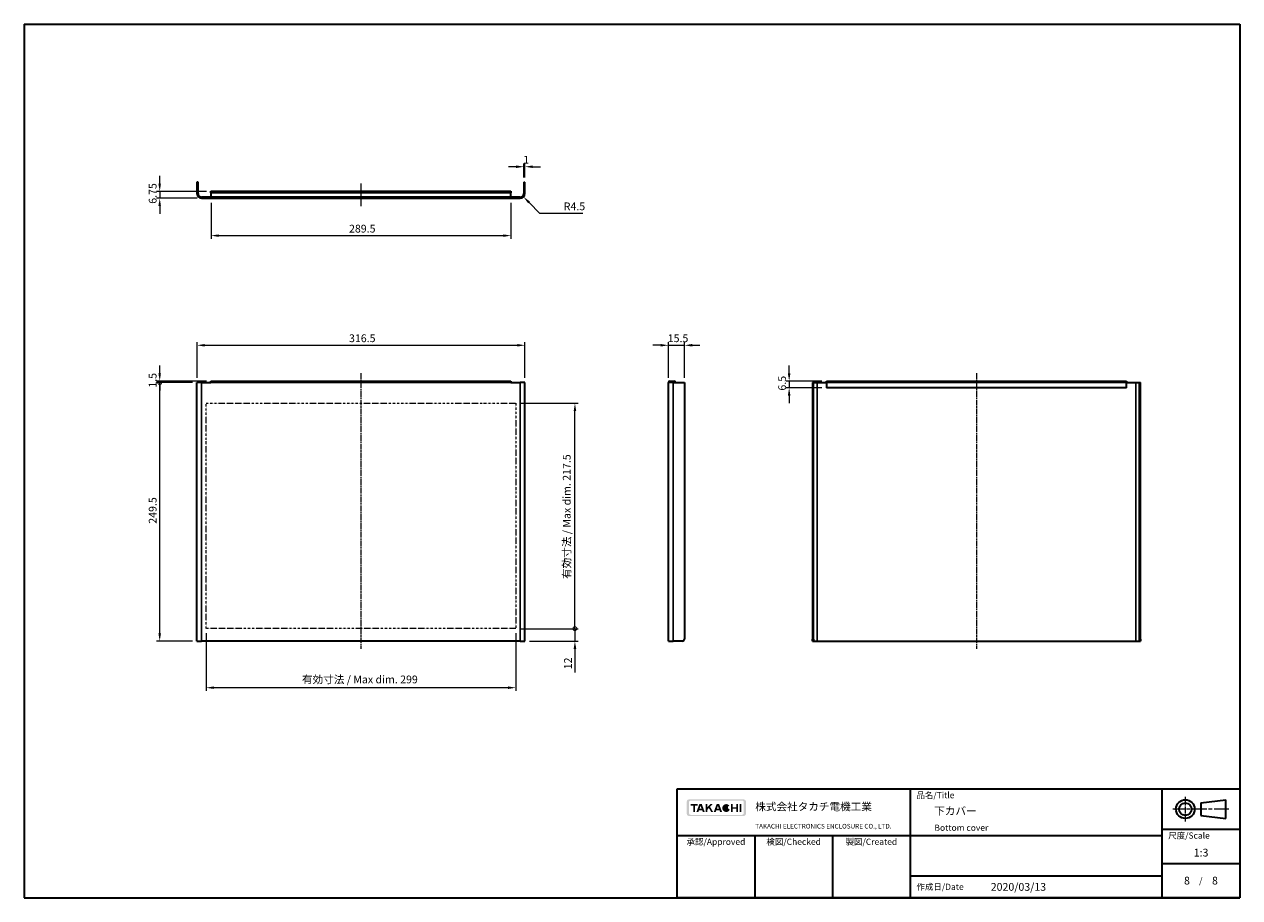
# Model space of a CAD drawing. Units: millimetres. Extents: x 11 to 11225, y 10 to 1696.
# Drawn here: x 10052 to 11225, y 10 to 853 of the extents above; entities that cross this region are included whole.
import ezdxf
from ezdxf.enums import TextEntityAlignment as Align

# ---------------------------------------------------------------- set-up
doc = ezdxf.new("R2010")
doc.units = ezdxf.units.MM
doc.linetypes.add('CHAIN', pattern=[0.3543, 0.2362, -0.0295, 0.0591, -0.0295])
doc.linetypes.add('DASH_DOUBLE_DOT', pattern=[0.4398, 0.24, -0.06, 0.0098, -0.06, 0.01, -0.06])
for name, color, linetype, lineweight in [('Border (ISO)', 7, 'Continuous', 35), ('Dimension (ISO)', 7, 'Continuous', 18), ('Dimension (ISO) @ 1', 7, 'Continuous', 18), ('Sketch Geometry (ISO)', 7, 'Continuous', 18), ('Title (ISO)', 7, 'Continuous', 35), ('Visible (ISO)', 7, 'Continuous', 35), ('Visible Narrow (ISO)', 7, 'Continuous', 25)]:
    doc.layers.add(name, color=color, linetype=linetype, lineweight=lineweight)
doc.layers.add('Centerline (ISO)', color=7, linetype='Continuous', lineweight=18, true_color=0x80ffff)
doc.layers.add('Hatch (ISO)', color=1, linetype='Continuous', lineweight=18, true_color=0xff0000)
doc.styles.add('Note Text (TK)', font='MS PGothic.ttf')
doc.styles.add('文字スタイル67', font='arial.ttf')
doc.dimstyles.new('Default - Method 1b (TK)', dxfattribs={"dimscale": 6, "dimtxt": 2.5, "dimasz": 2.5, "dimexe": 1, "dimexo": 1.5, "dimgap": 1, "dimtad": 1, "dimtoh": 1, "dimrnd": 1e-08, "dimdsep": 46, "dimtxsty": 'Note Text (TK)', "dimcen": 0.09, "dimdle": 5, "dimclrd": 100, "dimclre": 100, "dimclrt": 7, "dimadec": 1, "dimazin": 1, "dimtfac": 1, "dimtmove": 0, "dimatfit": 3, "dimfxl": 0, "dimtolj": 1, "dimlwd": -1, "dimlwe": -1, "dimarcsym": 0})

# ---------------------------------------------------------------- blocks, each defined once
blk = doc.blocks.new('図面枠 tk図枠')
at = {"layer": 'Border (ISO)'}
for p, q in [((14.5, 289), (405.5, 289)), ((14.5, 289), (14.5, 8)), ((405.5, 289), (405.5, 8)), ((14.5, 8), (405.5, 8))]:
    blk.add_line(p, q, dxfattribs=at)
blk = doc.blocks.new('表題欄 tk表題欄')
at = {"layer": 'Hatch (ISO)'}
h = blk.add_hatch(color=256, dxfattribs=at)
edge = h.paths.add_edge_path(flags=0)
edge.add_arc((95.58, 236.3), 0.596, 270, 360)
edge.add_line((96.17, 236.3), (96.17, 239.71))
edge.add_arc((95.58, 239.71), 0.596, 0, 90)
edge.add_line((95.58, 240.31), (79.14, 240.31))
edge.add_arc((79.14, 239.71), 0.596, 90, 180)
edge.add_line((78.54, 239.71), (78.54, 236.3))
edge.add_arc((79.14, 236.3), 0.596, 180, 270)
edge.add_line((79.14, 235.7), (95.58, 235.7))
edge = h.paths.add_edge_path()
edge.add_line((77.84, 239.96), (77.84, 236.05))
edge.add_arc((78.54, 236.05), 0.702, 180, 270)
edge.add_line((78.54, 235.35), (96.17, 235.35))
edge.add_arc((96.17, 236.05), 0.702, 270, 360)
edge.add_line((96.87, 236.05), (96.87, 239.96))
edge.add_arc((96.17, 239.96), 0.702, 0, 90)
edge.add_line((96.17, 240.66), (78.54, 240.66))
edge.add_arc((78.54, 239.96), 0.702, 90, 180)
for points in [[(79.07, 239.15), (79.07, 238.66), (79.92, 238.66), (79.92, 236.66), (80.51, 236.66), (80.51, 238.66), (81.36, 238.66), (81.36, 239.15)], [(85.68, 236.66), (84.94, 237.89), (84.42, 237.32), (84.42, 236.66), (83.9, 236.66), (83.9, 239.15), (84.42, 239.15), (84.42, 238.1), (85.39, 239.15), (86.11, 239.15), (85.32, 238.3), (86.3, 236.66)], [(92.09, 239.15), (92.09, 236.66), (92.61, 236.66), (92.61, 237.66), (93.77, 237.66), (93.77, 236.66), (94.29, 236.66), (94.29, 239.15), (93.77, 239.15), (93.77, 238.15), (92.61, 238.15), (92.61, 239.15)], [(94.84, 239.15), (94.84, 236.66), (95.36, 236.66), (95.36, 239.15)]]:
    blk.add_hatch(color=256, dxfattribs=at).paths.add_polyline_path(points)
h = blk.add_hatch(color=256, dxfattribs=at)
h.paths.add_polyline_path([(82.59, 237.71), (81.95, 237.71), (82.27, 238.58)], flags=0)
h.paths.add_polyline_path([(82.78, 237.2), (81.76, 237.2), (81.57, 236.66), (80.95, 236.66), (81.86, 239.15), (82.68, 239.15), (83.59, 236.66), (82.98, 236.66)])
h = blk.add_hatch(color=256, dxfattribs=at)
h.paths.add_polyline_path([(87.53, 237.71), (88.16, 237.71), (87.85, 238.58)], flags=0)
h.paths.add_polyline_path([(87.14, 236.66), (87.34, 237.2), (88.35, 237.2), (88.55, 236.66), (89.17, 236.66), (88.25, 239.15), (87.44, 239.15), (86.52, 236.66)])
h = blk.add_hatch(color=256, dxfattribs=at)
edge = h.paths.add_edge_path()
edge.add_arc((90.52, 237.9), 1.27, 38.5505, 336.582)
edge.add_line((91.69, 237.4), (91.17, 237.62))
edge.add_ellipse((90.52, 237.9), major_axis=(0, -0.8), ratio=0.867347, start_angle=124.651, end_angle=429.4109, ccw=False)
edge.add_line((91.09, 238.36), (91.52, 238.7))
at = {"layer": 'Title (ISO)'}
for p, q in [((74.71, 244.05), (255.71, 244.05)), ((74.71, 209.05), (74.71, 244.05)), ((149.71, 244.05), (149.71, 209.05)), ((230.71, 244.05), (230.71, 209.05)), ((255.71, 244.05), (255.71, 209.05)), ((243.21, 239.55), (251.21, 240.55)), ((243.21, 239.55), (243.21, 235.55)), ((251.21, 234.55), (251.21, 240.55)), ((243.21, 235.55), (251.21, 234.55)), ((230.71, 231.05), (255.71, 231.05)), ((74.71, 229.05), (230.71, 229.05)), ((99.71, 229.05), (99.71, 209.05)), ((124.71, 229.05), (124.71, 209.05)), ((230.71, 220.05), (255.71, 220.05)), ((149.71, 216.05), (230.71, 216.05)), ((255.71, 209.05), (74.71, 209.05))]:
    blk.add_line(p, q, dxfattribs=at)
at = {"layer": 'Title (ISO)', "color": 4, "linetype": 'CHAIN', "lineweight": 18, "ltscale": 8.88956, "true_color": 0x00ffff}
blk.add_line((238.21, 241.55), (238.21, 233.55), dxfattribs=at)
at = {"layer": 'Title (ISO)', "color": 4, "linetype": 'CHAIN', "lineweight": 18, "ltscale": 20.001633, "true_color": 0x00ffff}
blk.add_line((252.21, 237.55), (234.21, 237.55), dxfattribs=at)
at = {"layer": 'Title (ISO)'}
for radius in [3, 2]:
    blk.add_circle((238.21, 237.55), radius, dxfattribs=at)
at = {"layer": 'Title (ISO)', "color": 1, "true_color": 0xff0000, "char_height": 2, "line_spacing_factor": 1.5, "style": 'Note Text (TK)'}
for s, insert, attachment_point in [('\\fＭＳ Ｐゴシック|b0|i0;\\H2.0000;品名/Title', (151.71, 242.05), 4), ('\\fＭＳ Ｐゴシック|b0|i0;\\H2.0000;承認/Approved', (87.21, 227.05), 5), ('\\fＭＳ Ｐゴシック|b0|i0;\\H2.0000;検図/Checked', (112.21, 227.05), 5), ('\\fＭＳ Ｐゴシック|b0|i0;\\H2.0000;製図/Created', (137.21, 227.05), 5), ('\\fＭＳ Ｐゴシック|b0|i0;\\H2.0000;尺度/Scale', (232.71, 229.05), 4), ('\\fＭＳ Ｐゴシック|b0|i0;\\H2.0000;作成日/Date', (151.71, 212.55), 4)]:
    blk.add_mtext(s, dxfattribs=dict(at, insert=insert, attachment_point=attachment_point))
at = {"layer": 'Title (ISO)', "color": 7, "line_spacing_factor": 1.5, "style": 'Note Text (TK)'}
for s, insert, char_height, attachment_point in [('株式会社タカチ電機工業', (99.87, 238.05), 2.5, 4), ('\\fArial|b0|i0;\\H1.4986;TAKACHI ELECTRONICS ENCLOSURE CO., LTD.', (99.87, 232.05), 1.4986, 4), ('\\fＭＳ Ｐゴシック|b0|i0;\\H2.0000;/', (243.21, 214.55), 2, 5)]:
    blk.add_mtext(s, dxfattribs=dict(at, insert=insert, char_height=char_height, attachment_point=attachment_point))
at = {"layer": 'Title (ISO)', "color": 7}
for tag, p, height, style in [('<品名>_001', (157.57, 235.64), 2.5, 'Note Text (TK)'), ('<Title>_001', (157.49, 230.55), 2, '文字スタイル67'), ('<ページ_No.>_001', (237.95, 213.3), 2.5, 'Note Text (TK)'), ('<総ページ数>_001', (246.8, 213.3), 2.5, 'Note Text (TK)'), ('作成日_001', (175.62, 211.28), 2.5, 'Note Text (TK)')]:
    blk.add_attdef(tag, p, '', height=height, dxfattribs=dict(at, style=style))
at = {"layer": 'Title (ISO)', "color": 7, "style": 'Note Text (TK)'}
blk.add_attdef('<尺度>', text='', height=2.5, dxfattribs=at).set_placement((243.21, 223.55), align=Align.MIDDLE_CENTER)
blk = doc.blocks.new('*D96')
at = {"layer": 'Defpoints', "color": 0, "transparency": 16777216}
for p in [(10535.1, 543), (10218.6, 507), (10535.1, 507)]:
    blk.add_point(p, dxfattribs=at)
at = {"layer": 'Dimension (ISO)', "color": 100, "transparency": 16777216}
for p, q in [((10218.6, 511.5), (10218.6, 546)), ((10226.1, 543), (10527.6, 543)), ((10535.1, 511.5), (10535.1, 546))]:
    blk.add_line(p, q, dxfattribs=at)
for points in [[(10226.1, 544.3), (10226.1, 541.8), (10218.6, 543)], [(10527.6, 544.3), (10527.6, 541.8), (10535.1, 543)]]:
    blk.add_solid(points, dxfattribs=at)
at = {"layer": 'Dimension (ISO)', "color": 7, "transparency": 16777216, "insert": (10365.3, 549.8), "char_height": 7.5, "attachment_point": 4, "style": 'Note Text (TK)'}
blk.add_mtext('\\A1;316.5', dxfattribs=at)
blk = doc.blocks.new('_DotSmall')
at = {"color": 0, "linetype": 'ByBlock', "const_width": 0.5}
blk.add_lwpolyline([(-0.0625, 0, 1), (0.0625, 0, 1)], format="xyb", close=True, dxfattribs=at)
blk = doc.blocks.new('*D97')
at = {"layer": 'Defpoints', "color": 0, "transparency": 16777216}
for p in [(10182.6, 508.5), (10218.6, 507), (10232.1, 508.5)]:
    blk.add_point(p, dxfattribs=at)
at = {"layer": 'Dimension (ISO)', "color": 100, "transparency": 16777216}
for p, q in [((10182.6, 516), (10182.6, 523.5)), ((10227.6, 508.5), (10179.6, 508.5)), ((10214.1, 507), (10179.6, 507)), ((10182.6, 507), (10182.6, 508.5)), ((10182.6, 507), (10182.6, 499.5))]:
    blk.add_line(p, q, dxfattribs=at)
blk.add_solid([(10181.3, 516), (10183.8, 516), (10182.6, 508.5)], dxfattribs=at)
at = {"layer": 'Dimension (ISO)', "color": 100, "transparency": 16777216, "xscale": 7.5, "yscale": 7.5, "zscale": 7.5, "rotation": 90}
blk.add_blockref('_DotSmall', (10182.6, 507), dxfattribs=at)
at = {"layer": 'Dimension (ISO)', "color": 7, "transparency": 16777216, "insert": (10175.8, 502.1), "char_height": 7.5, "attachment_point": 4, "rotation": 90, "style": 'Note Text (TK)'}
blk.add_mtext('\\A1;1.5', dxfattribs=at)
blk = doc.blocks.new('*D98')
at = {"layer": 'Defpoints', "color": 0, "transparency": 16777216}
for p in [(10182.6, 507), (10218.6, 507), (10218.6, 257.5)]:
    blk.add_point(p, dxfattribs=at)
at = {"layer": 'Dimension (ISO)', "color": 100, "transparency": 16777216}
for p, q in [((10214.1, 507), (10179.6, 507)), ((10182.6, 265), (10182.6, 507)), ((10214.1, 257.5), (10179.6, 257.5))]:
    blk.add_line(p, q, dxfattribs=at)
blk.add_solid([(10181.3, 265), (10183.8, 265), (10182.6, 257.5)], dxfattribs=at)
at = {"layer": 'Dimension (ISO)', "color": 100, "transparency": 16777216, "xscale": 7.5, "yscale": 7.5, "zscale": 7.5, "rotation": 90}
blk.add_blockref('_DotSmall', (10182.6, 507), dxfattribs=at)
at = {"layer": 'Dimension (ISO)', "color": 7, "transparency": 16777216, "insert": (10175.8, 370.8), "char_height": 7.5, "attachment_point": 4, "rotation": 90, "style": 'Note Text (TK)'}
blk.add_mtext('\\A1;249.5', dxfattribs=at)
blk = doc.blocks.new('*D99')
at = {"layer": 'Defpoints', "color": 0, "transparency": 16777216}
for p in [(10182.6, 684.9), (10223.1, 684.9), (10232.1, 691.6)]:
    blk.add_point(p, dxfattribs=at)
at = {"layer": 'Dimension (ISO)', "color": 100, "transparency": 16777216}
for p, q in [((10182.6, 699.1), (10182.6, 706.6)), ((10227.6, 691.6), (10179.6, 691.6)), ((10218.6, 684.9), (10179.6, 684.9)), ((10182.6, 691.6), (10182.6, 684.9)), ((10182.6, 677.4), (10182.6, 669.9))]:
    blk.add_line(p, q, dxfattribs=at)
for points in [[(10181.3, 699.1), (10183.8, 699.1), (10182.6, 691.6)], [(10181.3, 677.4), (10183.8, 677.4), (10182.6, 684.9)]]:
    blk.add_solid(points, dxfattribs=at)
at = {"layer": 'Dimension (ISO)', "color": 7, "transparency": 16777216, "insert": (10175.8, 679.6), "char_height": 7.5, "attachment_point": 4, "rotation": 90, "style": 'Note Text (TK)'}
blk.add_mtext('\\A1;6.75', dxfattribs=at)
blk = doc.blocks.new('*D100')
at = {"layer": 'Defpoints', "color": 0, "transparency": 16777216}
for p in [(10232.1, 684.9), (10521.6, 684.9), (10521.6, 648.9)]:
    blk.add_point(p, dxfattribs=at)
at = {"layer": 'Dimension (ISO)', "color": 100, "transparency": 16777216}
for p, q in [((10232.1, 680.4), (10232.1, 645.9)), ((10521.6, 680.4), (10521.6, 645.9)), ((10239.6, 648.9), (10514.1, 648.9))]:
    blk.add_line(p, q, dxfattribs=at)
for points in [[(10239.6, 650.1), (10239.6, 647.6), (10232.1, 648.9)], [(10514.1, 650.1), (10514.1, 647.6), (10521.6, 648.9)]]:
    blk.add_solid(points, dxfattribs=at)
at = {"layer": 'Dimension (ISO)', "color": 7, "transparency": 16777216, "insert": (10365.3, 655.6), "char_height": 7.5, "attachment_point": 4, "style": 'Note Text (TK)'}
blk.add_mtext('\\A1;289.5', dxfattribs=at)
blk = doc.blocks.new('*D101')
at = {"layer": 'Defpoints', "color": 0, "transparency": 16777216}
for p in [(10535.1, 715.4), (10534.1, 700.4), (10535.1, 700.4)]:
    blk.add_point(p, dxfattribs=at)
at = {"layer": 'Dimension (ISO)', "color": 100, "transparency": 16777216}
for p, q in [((10534.1, 704.9), (10534.1, 718.4)), ((10535.1, 704.9), (10535.1, 718.4)), ((10526.6, 715.4), (10519.1, 715.4)), ((10534.1, 715.4), (10535.1, 715.4)), ((10542.6, 715.4), (10550.1, 715.4))]:
    blk.add_line(p, q, dxfattribs=at)
for points in [[(10526.6, 716.6), (10526.6, 714.1), (10534.1, 715.4)], [(10542.6, 716.6), (10542.6, 714.1), (10535.1, 715.4)]]:
    blk.add_solid(points, dxfattribs=at)
at = {"layer": 'Dimension (ISO)', "color": 7, "transparency": 16777216, "insert": (10533.4, 722.1), "char_height": 7.5, "attachment_point": 4, "style": 'Note Text (TK)'}
blk.add_mtext('\\A1;1', dxfattribs=at)
blk = doc.blocks.new('*D102')
at = {"layer": 'Defpoints', "color": 0, "transparency": 16777216}
for p in [(10530.6, 689.4), (10533.7, 686.2)]:
    blk.add_point(p, dxfattribs=at)
at = {"layer": 'Dimension (ISO)', "color": 100, "transparency": 16777216}
for p, q in [((10549.6, 670.3), (10539, 680.9)), ((10591, 670.3), (10549.6, 670.3))]:
    blk.add_line(p, q, dxfattribs=at)
blk.add_solid([(10539.9, 681.8), (10538.2, 680), (10533.7, 686.2)], dxfattribs=at)
at = {"layer": 'Dimension (ISO)', "color": 7, "transparency": 16777216, "insert": (10572.5, 677.1), "char_height": 7.5, "attachment_point": 4, "style": 'Note Text (TK)'}
blk.add_mtext('\\A1;R4.5', dxfattribs=at)
blk = doc.blocks.new('*D103')
at = {"layer": 'Defpoints', "color": 0, "transparency": 16777216}
for p in [(10227.3, 269.5), (10526.3, 269.5), (10227.3, 212.5)]:
    blk.add_point(p, dxfattribs=at)
at = {"layer": 'Dimension (ISO)', "color": 100, "transparency": 16777216}
for p, q in [((10227.3, 265), (10227.3, 209.5)), ((10526.3, 265), (10526.3, 209.5)), ((10518.8, 212.5), (10234.8, 212.5))]:
    blk.add_line(p, q, dxfattribs=at)
for points in [[(10234.8, 213.8), (10234.8, 211.3), (10227.3, 212.5)], [(10518.8, 213.8), (10518.8, 211.3), (10526.3, 212.5)]]:
    blk.add_solid(points, dxfattribs=at)
at = {"layer": 'Dimension (ISO)', "color": 7, "transparency": 16777216, "insert": (10319.9, 220.5), "char_height": 7.5, "attachment_point": 4, "style": 'Note Text (TK)'}
blk.add_mtext('\\A1;\\fＭＳ Ｐゴシック|b0|i0;\\H7.5000;有効寸法 / Max dim. 299', dxfattribs=at)
blk = doc.blocks.new('*D104')
at = {"layer": 'Defpoints', "color": 0, "transparency": 16777216}
for p in [(10526.3, 487), (10583.3, 487), (10526.3, 269.5)]:
    blk.add_point(p, dxfattribs=at)
at = {"layer": 'Dimension (ISO)', "color": 100, "transparency": 16777216}
for p, q in [((10530.8, 487), (10586.3, 487)), ((10583.3, 269.5), (10583.3, 479.5)), ((10530.8, 269.5), (10586.3, 269.5))]:
    blk.add_line(p, q, dxfattribs=at)
blk.add_solid([(10582.1, 479.5), (10584.6, 479.5), (10583.3, 487)], dxfattribs=at)
at = {"layer": 'Dimension (ISO)', "color": 100, "transparency": 16777216, "xscale": 7.5, "yscale": 7.5, "zscale": 7.5, "rotation": 270}
blk.add_blockref('_DotSmall', (10583.3, 269.5), dxfattribs=at)
at = {"layer": 'Dimension (ISO)', "color": 7, "transparency": 16777216, "insert": (10575.4, 317.5), "char_height": 7.5, "attachment_point": 4, "rotation": 90, "style": 'Note Text (TK)'}
blk.add_mtext('\\A1;\\fＭＳ Ｐゴシック|b0|i0;\\H7.5000;有効寸法 / Max dim. 217.5', dxfattribs=at)
blk = doc.blocks.new('*D105')
at = {"layer": 'Defpoints', "color": 0, "transparency": 16777216}
for p in [(10526.3, 269.5), (10583.3, 269.5), (10535.1, 257.5)]:
    blk.add_point(p, dxfattribs=at)
at = {"layer": 'Dimension (ISO)', "color": 100, "transparency": 16777216}
for p, q in [((10583.3, 269.5), (10583.3, 284.5)), ((10530.8, 269.5), (10586.3, 269.5)), ((10583.3, 269.5), (10583.3, 257.5)), ((10539.6, 257.5), (10586.3, 257.5)), ((10583.3, 250), (10583.3, 227.3))]:
    blk.add_line(p, q, dxfattribs=at)
blk.add_solid([(10582.1, 250), (10584.6, 250), (10583.3, 257.5)], dxfattribs=at)
at = {"layer": 'Dimension (ISO)', "color": 100, "transparency": 16777216, "xscale": 7.5, "yscale": 7.5, "zscale": 7.5, "rotation": 270}
blk.add_blockref('_DotSmall', (10583.3, 269.5), dxfattribs=at)
at = {"layer": 'Dimension (ISO)', "color": 7, "transparency": 16777216, "insert": (10576.6, 230.3), "char_height": 7.5, "attachment_point": 4, "rotation": 90, "style": 'Note Text (TK)'}
blk.add_mtext('\\A1;12', dxfattribs=at)
blk = doc.blocks.new('*D106')
at = {"layer": 'Defpoints', "color": 0, "transparency": 16777216}
for p in [(10689, 543), (10673.5, 507), (10689, 507)]:
    blk.add_point(p, dxfattribs=at)
at = {"layer": 'Dimension (ISO)', "color": 100, "transparency": 16777216}
for p, q in [((10666, 543), (10658.5, 543)), ((10673.5, 511.5), (10673.5, 546)), ((10673.5, 543), (10689, 543)), ((10689, 511.5), (10689, 546)), ((10696.5, 543), (10704, 543))]:
    blk.add_line(p, q, dxfattribs=at)
for points in [[(10666, 544.3), (10666, 541.8), (10673.5, 543)], [(10696.5, 544.3), (10696.5, 541.8), (10689, 543)]]:
    blk.add_solid(points, dxfattribs=at)
at = {"layer": 'Dimension (ISO)', "color": 7, "transparency": 16777216, "insert": (10672.9, 549.8), "char_height": 7.5, "attachment_point": 4, "style": 'Note Text (TK)'}
blk.add_mtext('\\A1;15.5', dxfattribs=at)
blk = doc.blocks.new('*D107')
at = {"layer": 'Defpoints', "color": 0, "transparency": 16777216}
for p in [(10826.1, 508.5), (10790.1, 502), (10826.1, 502)]:
    blk.add_point(p, dxfattribs=at)
at = {"layer": 'Dimension (ISO)', "color": 100, "transparency": 16777216}
for p, q in [((10790.1, 516), (10790.1, 523.5)), ((10821.6, 508.5), (10787.1, 508.5)), ((10790.1, 508.5), (10790.1, 502)), ((10821.6, 502), (10787.1, 502)), ((10790.1, 494.5), (10790.1, 487))]:
    blk.add_line(p, q, dxfattribs=at)
for points in [[(10788.8, 516), (10791.3, 516), (10790.1, 508.5)], [(10788.8, 494.5), (10791.3, 494.5), (10790.1, 502)]]:
    blk.add_solid(points, dxfattribs=at)
at = {"layer": 'Dimension (ISO)', "color": 7, "transparency": 16777216, "insert": (10783.3, 499.3), "char_height": 7.5, "attachment_point": 4, "rotation": 90, "style": 'Note Text (TK)'}
blk.add_mtext('\\A1;6.5', dxfattribs=at)

msp = doc.modelspace()

# ---------------------------------------------------------------- linework, layer by layer
at = {"layer": 'Centerline (ISO)', "linetype": 'CHAIN', "ltscale": 8.056153}
msp.add_line((10376.8048, 699.1437), (10376.8048, 677.3937), dxfattribs=at)
at = {"layer": 'Centerline (ISO)', "linetype": 'CHAIN', "ltscale": 23.990969}
for p, q in [((10376.8048, 516.024), (10376.8048, 250.024)), ((10970.8208, 516.024), (10970.8208, 250.024))]:
    msp.add_line(p, q, dxfattribs=at)
at = {"layer": 'Sketch Geometry (ISO)', "color": 4, "linetype": 'DASH_DOUBLE_DOT', "lineweight": 18, "ltscale": 9.064727, "true_color": 0x00ffff}
for p, q in [((10227.3048, 487.024), (10526.3048, 487.024)), ((10526.3048, 269.524), (10227.3048, 269.524))]:
    msp.add_line(p, q, dxfattribs=at)
at = {"layer": 'Sketch Geometry (ISO)', "color": 4, "linetype": 'DASH_DOUBLE_DOT', "lineweight": 18, "ltscale": 9.158203, "true_color": 0x00ffff}
for p, q in [((10227.3048, 269.524), (10227.3048, 487.024)), ((10526.3048, 487.024), (10526.3048, 269.524))]:
    msp.add_line(p, q, dxfattribs=at)
at = {"layer": 'Visible (ISO)'}
for p, q in [((10218.5548, 700.3937), (10218.5548, 689.3937)), ((10219.5548, 700.3937), (10218.5548, 700.3937)), ((10219.5548, 689.3937), (10219.5548, 700.3937)), ((10534.0548, 700.3937), (10535.0548, 700.3937)), ((10534.0548, 700.3937), (10534.0548, 689.3937)), ((10535.0548, 689.3937), (10535.0548, 700.3937)), ((10232.0548, 685.8937), (10223.0548, 685.8937)), ((10223.0548, 684.8937), (10232.0548, 684.8937)), ((10232.0548, 691.6437), (10521.5548, 691.6437)), ((10232.0548, 690.1437), (10232.0548, 691.6437)), ((10232.0548, 690.1437), (10232.0548, 686.3937)), ((10232.0548, 684.8937), (10232.0548, 686.3937)), ((10232.0548, 684.8937), (10521.5548, 684.8937)), ((10521.5548, 691.6437), (10521.5548, 690.1437)), ((10521.5548, 686.3937), (10521.5548, 690.1437)), ((10521.5548, 686.3937), (10521.5548, 684.8937)), ((10530.5548, 685.8937), (10521.5548, 685.8937)), ((10521.5548, 684.8937), (10530.5548, 684.8937)), ((10218.5548, 257.524), (10218.5548, 507.024)), ((10223.0548, 507.024), (10218.5548, 507.024)), ((10223.0548, 507.024), (10232.0548, 507.024)), ((10232.0548, 507.024), (10232.0548, 508.524)), ((10232.0548, 508.524), (10521.5548, 508.524)), ((10521.5548, 508.524), (10521.5548, 507.024)), ((10521.5548, 507.024), (10530.5548, 507.024)), ((10535.0548, 507.024), (10530.5548, 507.024)), ((10535.0548, 257.524), (10535.0548, 507.024)), ((10673.5404, 257.524), (10673.5404, 507.024)), ((10678.0404, 507.024), (10673.5404, 507.024)), ((10675.0404, 508.524), (10678.7904, 508.524)), ((10678.7904, 507.524), (10675.0404, 507.524)), ((10678.0404, 507.024), (10689.0404, 507.024)), ((10689.0404, 507.024), (10689.0404, 259.524)), ((10812.5708, 507.024), (10812.5708, 259.524)), ((10813.5708, 507.024), (10812.5708, 507.024)), ((10813.5708, 507.024), (10817.0708, 507.024)), ((10813.5708, 259.524), (10813.5708, 507.024)), ((10817.0708, 507.024), (10826.0708, 507.024)), ((10826.0708, 508.524), (11115.5708, 508.524)), ((10826.0708, 507.024), (10826.0708, 508.524)), ((10826.0708, 507.024), (10826.0708, 502.024)), ((11115.5708, 508.524), (11115.5708, 507.024)), ((11115.5708, 502.024), (11115.5708, 507.024)), ((11115.5708, 507.024), (11124.5708, 507.024)), ((11124.5708, 507.024), (11128.0708, 507.024)), ((11128.0708, 507.024), (11129.0708, 507.024)), ((11128.0708, 259.524), (11128.0708, 507.024)), ((11129.0708, 259.524), (11129.0708, 507.024)), ((11115.5708, 502.024), (10826.0708, 502.024)), ((10812.5708, 257.524), (10812.5708, 259.524)), ((10813.5708, 259.524), (10813.5708, 257.524)), ((11128.0708, 257.524), (11128.0708, 259.524)), ((11129.0708, 259.524), (11129.0708, 257.524)), ((10218.5548, 257.524), (10223.0548, 257.524)), ((10530.5548, 257.524), (10223.0548, 257.524)), ((10530.5548, 257.524), (10535.0548, 257.524)), ((10673.5404, 257.524), (10678.0404, 257.524)), ((10687.0404, 257.524), (10678.0404, 257.524)), ((10812.5708, 257.524), (10813.5708, 257.524)), ((10813.5708, 257.524), (10817.0708, 257.524)), ((10817.0708, 257.524), (11124.5708, 257.524)), ((11124.5708, 257.524), (11128.0708, 257.524)), ((11128.0708, 257.524), (11129.0708, 257.524))]:
    msp.add_line(p, q, dxfattribs=at)
for centre, radius, start, end in [((10223.0548, 689.3937), 4.5, 180, 270), ((10223.0548, 689.3937), 3.5, 180, 270), ((10530.5548, 689.3937), 3.5, 270, 0), ((10530.5548, 689.3937), 4.5, 270, 0), ((10675.0404, 507.024), 1.5, 90, 180), ((10675.0404, 507.024), 0.5, 90, 180), ((10678.7904, 507.024), 1.5, 0, 90), ((10678.7904, 507.024), 0.5, 0, 90), ((10687.0404, 259.524), 2, 270, 0)]:
    msp.add_arc(centre, radius, start, end, dxfattribs=at)
at = {"layer": 'Visible Narrow (ISO)'}
for p, q in [((10218.5548, 689.3937), (10219.5548, 689.3937)), ((10223.0548, 684.8937), (10223.0548, 685.8937)), ((10521.5548, 690.1437), (10232.0548, 690.1437)), ((10232.0548, 686.3937), (10521.5548, 686.3937)), ((10530.5548, 684.8937), (10530.5548, 685.8937)), ((10535.0548, 689.3937), (10534.0548, 689.3937)), ((10223.0548, 257.524), (10223.0548, 507.024)), ((10232.0548, 507.024), (10521.5548, 507.024)), ((10530.5548, 257.524), (10530.5548, 507.024)), ((10678.0404, 257.524), (10678.0404, 507.024)), ((10817.0708, 507.024), (10817.0708, 257.524)), ((11115.5708, 507.024), (10826.0708, 507.024)), ((11124.5708, 507.024), (11124.5708, 257.524)), ((10813.5708, 259.524), (10812.5708, 259.524)), ((11129.0708, 259.524), (11128.0708, 259.524))]:
    msp.add_line(p, q, dxfattribs=at)

# ---------------------------------------------------------------- block references
at = {"xscale": 3, "yscale": 3, "zscale": 3}
msp.add_blockref('図面枠 tk図枠', (10008.4023, -14.1654), dxfattribs=at)
ref = msp.add_blockref('表題欄 tk表題欄', (10457.7758, -617.3236), dxfattribs=dict(xscale=3, yscale=3, zscale=3))
ref.add_attrib('<品名>_001', '下カバー', (10930.0927, 89.8502), dxfattribs={"layer": 'Title (ISO)', "color": 7, "height": 7.5, "style": 'Note Text (TK)'})
ref.add_attrib('<尺度>_001', '1:3', (11180.5415, 49.5846), dxfattribs={"layer": 'Title (ISO)', "color": 7, "height": 7.5, "style": 'Note Text (TK)'})
ref.add_attrib('作成日_001', '2020/03/13', (10984.6296, 16.5207), dxfattribs={"layer": 'Title (ISO)', "color": 7, "height": 7.5, "style": 'Note Text (TK)'})
ref.add_attrib('<Title>_001', 'Bottom cover', (10930.2884, 74.3837), dxfattribs={"layer": 'Title (ISO)', "color": 7, "height": 6, "style": '文字スタイル67'})
ref.add_attrib('<ページ_No.>_001', '8', (11171.175, 22.5846), dxfattribs={"layer": 'Title (ISO)', "color": 7, "height": 7.5, "style": 'Note Text (TK)'})
ref.add_attrib('<総ページ数>_001', '8', (11198.175, 22.5846), dxfattribs={"layer": 'Title (ISO)', "color": 7, "height": 7.5, "style": 'Note Text (TK)'})

# ---------------------------------------------------------------- dimensions: what is measured, and where the dimension line sits
at = {"layer": 'Dimension (ISO) @ 1', "color": 100, "true_color": 0x00ff3f}
for base, p1, p2, angle, override, picture, middle in [((10535.0548, 715.3937), (10534.0548, 700.3937), (10535.0548, 700.3937), 180, {"dimscale": 1, "dimtxt": 7.5, "dimasz": 7.5, "dimexe": 3, "dimexo": 4.5, "dimgap": 3, "dimtoh": 0, "dimdec": 2, "dimcen": 0.27, "dimtol": 0, "dimlim": 0, "dimtp": 0, "dimtm": 0, "dimtdec": 2, "dimtix": 0, "dimtofl": 1, "dimtmove": 0, "dimatfit": 1}, '*D101', (10534.5548, 715.3937)), ((10182.5548, 684.8937), (10232.0548, 691.6437), (10223.0548, 684.8937), 270, {"dimscale": 1, "dimtxt": 7.5, "dimasz": 7.5, "dimexe": 3, "dimexo": 4.5, "dimgap": 3, "dimtoh": 0, "dimdec": 2, "dimcen": 0.27, "dimtol": 0, "dimlim": 0, "dimtp": 0, "dimtm": 0, "dimtdec": 2, "dimtix": 0, "dimtofl": 1, "dimtmove": 0, "dimatfit": 1}, '*D99', (10182.5548, 688.2687)), ((10521.5548, 648.8937), (10232.0548, 684.8937), (10521.5548, 684.8937), 180, {"dimscale": 1, "dimtxt": 7.5, "dimasz": 7.5, "dimexe": 3, "dimexo": 4.5, "dimgap": 3, "dimtoh": 0, "dimdec": 2, "dimcen": 0.27, "dimtol": 0, "dimlim": 0, "dimtp": 0, "dimtm": 0, "dimtdec": 2, "dimtix": 0, "dimtofl": 0, "dimtmove": 0, "dimatfit": 1}, '*D100', (10376.8048, 648.8937)), ((10182.5548, 508.524), (10218.5548, 507.024), (10232.0548, 508.524), 90, {"dimscale": 1, "dimtxt": 7.5, "dimasz": 7.5, "dimexe": 3, "dimexo": 4.5, "dimgap": 3, "dimtoh": 0, "dimdec": 2, "dimblk1": 'DotSmall', "dimsah": 1, "dimcen": 0.27, "dimdle": 0, "dimtol": 0, "dimlim": 0, "dimtp": 0, "dimtm": 0, "dimtdec": 2, "dimtix": 0, "dimtofl": 1, "dimtmove": 0, "dimatfit": 1}, '*D97', (10182.5548, 507.774)), ((10790.0708, 502.024), (10826.0708, 508.524), (10826.0708, 502.024), 270, {"dimscale": 1, "dimtxt": 7.5, "dimasz": 7.5, "dimexe": 3, "dimexo": 4.5, "dimgap": 3, "dimtoh": 0, "dimdec": 2, "dimcen": 0.27, "dimtol": 0, "dimlim": 0, "dimtp": 0, "dimtm": 0, "dimtdec": 2, "dimtix": 0, "dimtofl": 1, "dimtmove": 0, "dimatfit": 1}, '*D107', (10790.0708, 505.274)), ((10182.5548, 507.024), (10218.5548, 257.524), (10218.5548, 507.024), 90, {"dimscale": 1, "dimtxt": 7.5, "dimasz": 7.5, "dimexe": 3, "dimexo": 4.5, "dimgap": 3, "dimtoh": 0, "dimdec": 2, "dimblk2": 'DotSmall', "dimsah": 1, "dimcen": 0.27, "dimdle": 0, "dimtol": 0, "dimlim": 0, "dimtp": 0, "dimtm": 0, "dimtdec": 2, "dimtix": 0, "dimtofl": 0, "dimtmove": 0, "dimatfit": 1}, '*D98', (10182.5548, 382.244)), ((10583.3048, 269.524), (10535.0548, 257.524), (10526.3048, 269.524), 90, {"dimscale": 1, "dimtxt": 7.5, "dimasz": 7.5, "dimexe": 3, "dimexo": 4.5, "dimgap": 3, "dimtoh": 0, "dimdec": 2, "dimblk2": 'DotSmall', "dimsah": 1, "dimcen": 0.27, "dimdle": 0, "dimtol": 0, "dimlim": 0, "dimtp": 0, "dimtm": 0, "dimtdec": 2, "dimtix": 0, "dimtofl": 1, "dimtmove": 0, "dimatfit": 1}, '*D105', (10583.3048, 234.9217))]:
    dim = msp.add_linear_dim(base=base, p1=p1, p2=p2, angle=angle, dimstyle='Default - Method 1b (TK)', override=override, dxfattribs=at)
    dim.commit()
    dim.dimension.update_dxf_attribs({"geometry": picture, "text_midpoint": middle, "dimtype": 128})
dim = msp.add_radius_dim(center=(10530.5548, 689.3937), mpoint=(10533.7368, 686.2117), dimstyle='Default - Method 1b (TK)', override={"dimscale": 1, "dimtxt": 7.5, "dimasz": 7.5, "dimexe": 3, "dimexo": 4.5, "dimgap": 3, "dimtih": 1, "dimdec": 2, "dimlfac": 1, "dimcen": 0, "dimtol": 0, "dimlim": 0, "dimtp": 0, "dimtm": 0, "dimtdec": 2, "dimtix": 0, "dimtofl": 0, "dimtmove": 0, "dimatfit": 3}, dxfattribs=at)
dim.commit()
dim.dimension.update_dxf_attribs({"geometry": '*D102', "text_midpoint": (10581.7475, 670.3018), "dimtype": 132})
for base, p1, p2, override, picture, middle in [((10535.0548, 543.024), (10218.5548, 507.024), (10535.0548, 507.024), {"dimscale": 1, "dimtxt": 7.5, "dimasz": 7.5, "dimexe": 3, "dimexo": 4.5, "dimgap": 3, "dimtoh": 0, "dimdec": 2, "dimcen": 0.27, "dimtol": 0, "dimlim": 0, "dimtp": 0, "dimtm": 0, "dimtdec": 2, "dimtix": 0, "dimtofl": 0, "dimtmove": 0, "dimatfit": 1}, '*D96', (10376.8048, 543.024)), ((10689.0404, 543.024), (10673.5404, 507.024), (10689.0404, 507.024), {"dimscale": 1, "dimtxt": 7.5, "dimasz": 7.5, "dimexe": 3, "dimexo": 4.5, "dimgap": 3, "dimtoh": 0, "dimdec": 2, "dimcen": 0.27, "dimtol": 0, "dimlim": 0, "dimtp": 0, "dimtm": 0, "dimtdec": 2, "dimtix": 0, "dimtofl": 1, "dimtmove": 0, "dimatfit": 1}, '*D106', (10681.2904, 543.024))]:
    dim = msp.add_linear_dim(base=base, p1=p1, p2=p2, dimstyle='Default - Method 1b (TK)', override=override, dxfattribs=at)
    dim.commit()
    dim.dimension.update_dxf_attribs({"geometry": picture, "text_midpoint": middle, "dimtype": 128})
for base, p2, angle, override, picture, middle in [((10583.3048, 487.024), (10526.3048, 487.024), 90, {"dimscale": 1, "dimtxt": 7.5, "dimasz": 7.5, "dimexe": 3, "dimexo": 4.5, "dimgap": 3, "dimtoh": 0, "dimdec": 2, "dimblk1": 'DotSmall', "dimsah": 1, "dimcen": 0.27, "dimdle": 0, "dimtol": 0, "dimlim": 0, "dimtp": 0, "dimtm": 0, "dimtdec": 2, "dimtix": 0, "dimtofl": 0, "dimtmove": 0, "dimatfit": 1}, '*D104', (10583.3048, 378.304)), ((10227.3048, 212.524), (10227.3048, 269.524), 180, {"dimscale": 1, "dimtxt": 7.5, "dimasz": 7.5, "dimexe": 3, "dimexo": 4.5, "dimgap": 3, "dimtoh": 0, "dimdec": 2, "dimcen": 0.27, "dimtol": 0, "dimlim": 0, "dimtp": 0, "dimtm": 0, "dimtdec": 2, "dimtix": 0, "dimtofl": 0, "dimtmove": 0, "dimatfit": 1}, '*D103', (10376.8048, 212.524))]:
    dim = msp.add_linear_dim(base=base, p1=(10526.3048, 269.524), p2=p2, angle=angle, text='\\fＭＳ Ｐゴシック|b0|i0;\\H7.5000;有効寸法 / Max dim. <>', dimstyle='Default - Method 1b (TK)', override=override, dxfattribs=at)
    dim.commit()
    dim.dimension.update_dxf_attribs({"geometry": picture, "text_midpoint": middle, "dimtype": 128})

doc.saveas('drawing.dxf')
